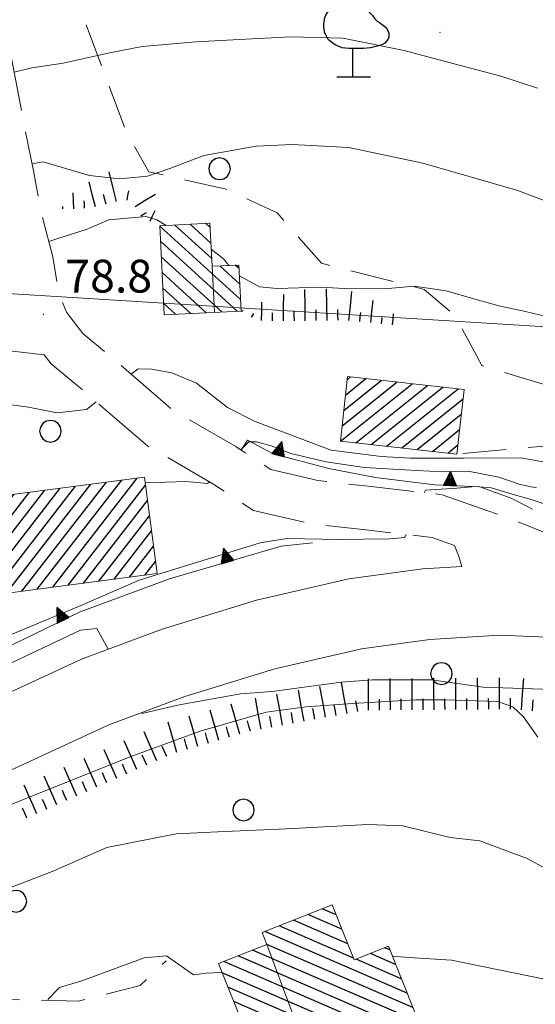
# Model space of a CAD drawing. Extents: x 2427384 to 2429164, y 4752392 to 4753608.
# Drawn here: x 2427835 to 2427882, y 4752729 to 4752819 of the extents above; entities that cross this region are included whole.
import ezdxf

# ---------------------------------------------------------------- set-up
doc = ezdxf.new("R2010")
doc.units = 0
doc.header["$LTSCALE"] = 2
doc.header["$MEASUREMENT"] = 0
for name, pattern in [('BIANCROT', [4, 3, -1]), ('LIMCOLT', [3, 2, -1]), ('SOSTEGNO', [8, 4, 4]), ('STRCAMP', [3, 2, -1])]:
    doc.linetypes.add(name, pattern=pattern)
for name, color, linetype in [('010101', 3, 'Continuous'), ('010102', 1, 'Continuous'), ('010307', 1, 'Continuous'), ('010308', 1, 'SOSTEGNO'), ('030101', 1, 'Continuous'), ('030301', 1, 'LIMCOLT'), ('030304', 1, 'Continuous'), ('050104', 5, 'Continuous'), ('050201', 5, 'BIANCROT'), ('050202', 1, 'STRCAMP'), ('060101', 5, 'Continuous'), ('060113', 5, 'Continuous'), ('060118', 5, 'Continuous'), ('060705', 1, 'Continuous'), ('080203', 3, 'Continuous'), ('CAMPITURA_060101', 1, 'Continuous'), ('CAMPITURA_060113', 1, 'Continuous'), ('V0252', 6, 'Continuous')]:
    doc.layers.add(name, color=color, linetype=linetype)
doc.styles.add('Style07', font='Arial', dxfattribs={"height": 0.2})

# ---------------------------------------------------------------- blocks, each defined once
blk = doc.blocks.new('CAMP_4FDC32A2')
at = {"layer": 'CAMPITURA_060101', "linetype": 'Continuous'}
for p, q in [((2427864.575, 4752735.932), (2427861.438, 4752737.29)), ((2427864.051, 4752737.249), (2427862.749, 4752737.812)), ((2427865.625, 4752733.299), (2427858.817, 4752736.245)), ((2427865.1, 4752734.615), (2427860.127, 4752736.767)), ((2427870.529, 4752730.087), (2427857.506, 4752735.723)), ((2427871.054, 4752728.77), (2427857.69, 4752734.553)), ((2427868.955, 4752734.037), (2427868.481, 4752734.242)), ((2427872.103, 4752726.137), (2427855.077, 4752733.505)), ((2427871.579, 4752727.454), (2427856.388, 4752734.027)), ((2427869.48, 4752732.72), (2427867.17, 4752733.72)), ((2427872.628, 4752724.82), (2427853.766, 4752732.982)), ((2427870.005, 4752731.404), (2427865.859, 4752733.197)), ((2427873.153, 4752723.503), (2427853.611, 4752731.96)), ((2427873.678, 4752722.187), (2427854.136, 4752730.643)), ((2427872.447, 4752721.63), (2427854.661, 4752729.326)), ((2427871.136, 4752721.107), (2427855.186, 4752728.01)), ((2427869.826, 4752720.585), (2427855.71, 4752726.693)), ((2427868.515, 4752720.062), (2427856.235, 4752725.376)), ((2427860.707, 4752722.351), (2427856.76, 4752724.06)), ((2427859.397, 4752721.829), (2427857.285, 4752722.743)), ((2427867.204, 4752719.54), (2427861.574, 4752721.976)), ((2427858.086, 4752721.307), (2427857.809, 4752721.426)), ((2427865.893, 4752719.018), (2427862.099, 4752720.66)), ((2427864.582, 4752718.495), (2427862.623, 4752719.343)), ((2427863.272, 4752717.973), (2427863.148, 4752718.026))]:
    blk.add_line(p, q, dxfattribs=at)
blk = doc.blocks.new('SCART_C')
for p, q in [((0, 0), (0.5, 0)), ((0.5, 0), (1, 0))]:
    blk.add_line(p, q)
blk = doc.blocks.new('SCART_L')
for p, q in [((0, 0), (0.8, 0)), ((0.8, 0), (1.6, 0))]:
    blk.add_line(p, q)
blk = doc.blocks.new('TRIAN3')
for p, q in [((0.001, 0.542), (-0.25, 0)), ((-0.222, 0.005), (0.002, 0.478)), ((-0.197, 0.018), (0.005, 0.395)), ((0.25, 0), (0.001, 0.542)), ((0.002, 0.478), (0.215, 0.015)), ((0.005, 0.395), (0.175, 0.036)), ((-0.25, 0), (0.25, 0)), ((0.215, 0.015), (-0.197, 0.018)), ((-0.149, 0.035), (0.005, 0.308)), ((0.175, 0.036), (-0.149, 0.035)), ((-0.098, 0.073), (0.007, 0.254)), ((0.14, 0.056), (-0.098, 0.073)), ((-0.04, 0.114), (0.006, 0.225)), ((0.092, 0.086), (-0.04, 0.114)), ((0.005, 0.308), (0.14, 0.056)), ((0.006, 0.225), (0.038, 0.127)), ((0.007, 0.254), (0.092, 0.086))]:
    blk.add_line(p, q)
blk = doc.blocks.new('CERCHIO')
for p, q in [((-0.189, 0.457), (-0.35, 0.35)), ((0, 0.495), (-0.189, 0.457)), ((0.189, 0.457), (0, 0.495)), ((0.35, 0.35), (0.189, 0.457)), ((-0.457, 0.189), (-0.495, 0)), ((-0.495, 0), (-0.457, -0.189)), ((-0.35, 0.35), (-0.457, 0.189)), ((0.457, 0.189), (0.35, 0.35)), ((0.495, 0), (0.457, 0.189)), ((0.457, -0.189), (0.495, 0)), ((-0.457, -0.189), (-0.35, -0.35)), ((-0.35, -0.35), (-0.189, -0.457)), ((0.189, -0.457), (0.35, -0.35)), ((0.35, -0.35), (0.457, -0.189)), ((-0.189, -0.457), (0, -0.495)), ((0, -0.495), (0.189, -0.457))]:
    blk.add_line(p, q)
blk = doc.blocks.new('CAMP_2E319DA9')
at = {"layer": 'CAMPITURA_060113', "linetype": 'Continuous'}
for p, q in [((2427855.287, 4752793.57), (2427847.904, 4752800.289)), ((2427852.643, 4752797.329), (2427849.276, 4752800.392)), ((2427852.573, 4752798.744), (2427850.686, 4752800.461)), ((2427852.503, 4752800.16), (2427852.095, 4752800.531)), ((2427854.97, 4752792.507), (2427847.973, 4752798.873)), ((2427853.561, 4752792.437), (2427848.043, 4752797.458)), ((2427855.218, 4752794.986), (2427853.389, 4752796.649)), ((2427855.148, 4752796.401), (2427854.799, 4752796.719)), ((2427852.151, 4752792.368), (2427848.113, 4752796.042)), ((2427850.742, 4752792.298), (2427848.182, 4752794.627)), ((2427849.332, 4752792.229), (2427848.252, 4752793.211))]:
    blk.add_line(p, q, dxfattribs=at)
blk = doc.blocks.new('CAMP_580E2828')
at = {"layer": 'CAMPITURA_060101', "linetype": 'Continuous'}
for p, q in [((2427824.888, 4752777.975), (2427827.338, 4752781.134)), ((2427825.07, 4752776.579), (2427828.747, 4752781.318)), ((2427825.253, 4752775.183), (2427830.155, 4752781.503)), ((2427824.705, 4752779.371), (2427825.93, 4752780.949)), ((2427825.436, 4752773.787), (2427830.638, 4752780.493)), ((2427825.619, 4752772.391), (2427830.82, 4752779.097)), ((2427825.801, 4752770.995), (2427831.003, 4752777.701)), ((2427833.859, 4752766.699), (2427841.594, 4752776.67)), ((2427835.268, 4752766.883), (2427843.002, 4752776.854)), ((2427836.676, 4752767.067), (2427844.411, 4752777.038)), ((2427838.085, 4752767.252), (2427845.819, 4752777.223)), ((2427825.984, 4752769.599), (2427831.186, 4752776.305)), ((2427827.852, 4752767.113), (2427834.551, 4752775.748)), ((2427829.261, 4752767.297), (2427835.959, 4752775.932)), ((2427830.67, 4752767.481), (2427837.368, 4752776.117)), ((2427832.078, 4752767.666), (2427838.776, 4752776.301)), ((2427832.501, 4752766.579), (2427840.185, 4752776.485)), ((2427839.493, 4752767.436), (2427846.586, 4752776.58)), ((2427826.167, 4752768.203), (2427831.733, 4752775.379)), ((2427826.444, 4752766.928), (2427833.142, 4752775.564)), ((2427840.902, 4752767.62), (2427846.769, 4752775.184)), ((2427842.311, 4752767.805), (2427846.952, 4752773.788)), ((2427843.719, 4752767.989), (2427847.134, 4752772.392)), ((2427845.128, 4752768.174), (2427847.317, 4752770.996)), ((2427846.536, 4752768.358), (2427847.5, 4752769.6))]:
    blk.add_line(p, q, dxfattribs=at)
blk = doc.blocks.new('CAMP_A0BA6B9D')
at = {"layer": 'CAMPITURA_060113', "linetype": 'Continuous'}
for p, q in [((2427864.434, 4752780.617), (2427870.988, 4752785.868)), ((2427864.589, 4752782.023), (2427869.582, 4752786.023)), ((2427864.744, 4752783.429), (2427868.176, 4752786.178)), ((2427864.899, 4752784.834), (2427866.771, 4752786.333)), ((2427865.054, 4752786.24), (2427865.365, 4752786.488)), ((2427865.829, 4752780.454), (2427872.394, 4752785.713)), ((2427867.235, 4752780.299), (2427873.8, 4752785.558)), ((2427868.641, 4752780.144), (2427875.205, 4752785.403)), ((2427870.047, 4752779.989), (2427875.654, 4752784.481)), ((2427871.453, 4752779.834), (2427875.499, 4752783.075)), ((2427872.858, 4752779.678), (2427875.344, 4752781.669)), ((2427874.264, 4752779.523), (2427875.189, 4752780.264))]:
    blk.add_line(p, q, dxfattribs=at)
blk = doc.blocks.new('S11')
for p, q in [((-1.05, 3.08), (-0.945, 3.185)), ((-0.945, 3.185), (-0.84, 3.29)), ((-0.84, 3.29), (-0.63, 3.395)), ((-0.63, 3.395), (-0.525, 3.43)), ((-0.525, 3.43), (-0.21, 3.5)), ((-0.21, 3.5), (0.105, 3.5)), ((0.105, 3.5), (0.455, 3.325)), ((0.455, 3.325), (0.595, 3.185)), ((0.595, 3.185), (0.665, 3.115)), ((-1.295, 2.625), (-1.26, 2.765)), ((-1.26, 2.765), (-1.155, 2.94)), ((-1.155, 2.94), (-1.05, 3.08)), ((0.665, 3.115), (0.77, 2.94)), ((0.77, 2.94), (0.91, 2.8)), ((0.91, 2.8), (1.015, 2.66)), ((-1.33, 2.415), (-1.295, 2.625)), ((-1.33, 2.275), (-1.33, 2.415)), ((-1.295, 2.1), (-1.33, 2.275)), ((1.015, 2.66), (1.12, 2.555)), ((1.12, 2.555), (1.225, 2.485)), ((1.225, 2.485), (1.4, 2.345)), ((1.4, 2.345), (1.54, 2.24)), ((-1.295, 2.03), (-1.295, 2.1)), ((-1.225, 1.925), (-1.295, 2.03)), ((-1.12, 1.715), (-1.225, 1.925)), ((1.54, 2.24), (1.61, 2.1)), ((1.61, 2.1), (1.645, 1.995)), ((1.645, 1.82), (1.61, 1.715)), ((1.645, 1.995), (1.645, 1.82)), ((-1.015, 1.61), (-1.12, 1.715)), ((-0.805, 1.47), (-1.015, 1.61)), ((-0.49, 1.33), (-0.805, 1.47)), ((1.12, 1.4), (0.805, 1.33)), ((1.33, 1.47), (1.12, 1.4)), ((1.47, 1.54), (1.33, 1.47)), ((1.61, 1.715), (1.47, 1.54)), ((-0.175, 1.295), (-0.49, 1.33)), ((0, 1.295), (-0.175, 1.295)), ((0, 0), (0, 1.295)), ((0.14, 1.295), (0, 1.295)), ((0.49, 1.295), (0.14, 1.295)), ((0.805, 1.33), (0.49, 1.295)), ((-0.735, 0), (0.805, 0))]:
    blk.add_line(p, q)

msp = doc.modelspace()

# ---------------------------------------------------------------- linework, layer by layer
at = {"layer": '010101', "linetype": 'Continuous', "lineweight": 0, "flags": 128}
for points in [[(2427815.261, 4752786.476), (2427815.312, 4752786.512), (2427817.698, 4752787.251), (2427819.592, 4752786.827), (2427823.879, 4752786.061), (2427827.249, 4752784.888), (2427835.866, 4752783.737), (2427838.493, 4752783.209), (2427841.192, 4752783.517), (2427842.074, 4752784.212)], [(2427845.276, 4752786.733), (2427845.91, 4752787.233), (2427847.142, 4752787.211), (2427849.006, 4752786.868), (2427851.24, 4752785.934), (2427854.087, 4752783.68), (2427856.611, 4752782.397), (2427860.996, 4752780.772), (2427863.595, 4752779.786), (2427868.153, 4752779.213), (2427870.823, 4752779.064), (2427875.714, 4752779.059), (2427880.943, 4752779.082), (2427885.758, 4752778.242)], [(2427818.579, 4752730.288), (2427818.627, 4752730.58), (2427820.28, 4752732.411), (2427823.932, 4752735.03), (2427827.716, 4752737.248), (2427832.803, 4752739.206), (2427838.198, 4752741.272), (2427843.045, 4752743.413), (2427849.404, 4752744.654), (2427853.845, 4752744.867), (2427859.479, 4752745.14), (2427866.978, 4752745.531), (2427870.145, 4752745.389), (2427874.484, 4752744.319), (2427877.183, 4752744.014), (2427881.524, 4752742.41), (2427886.389, 4752739.741), (2427891.796, 4752736.997), (2427894.166, 4752735.063), (2427895.478, 4752732.669), (2427897.061, 4752728.409)]]:
    msp.add_lwpolyline(points, dxfattribs=at)
at = {"layer": '010102', "linetype": 'Continuous', "lineweight": 0, "flags": 128}
for points in [[(2427882.475, 4752812.912), (2427879.131, 4752814.011), (2427873.363, 4752815.537), (2427870.281, 4752816.367), (2427864.644, 4752817.488), (2427859.853, 4752817.636), (2427855.196, 4752817.378), (2427851.221, 4752817.177), (2427846.272, 4752816.728), (2427843.299, 4752816.149), (2427839.036, 4752815.214), (2427836.191, 4752814.771), (2427834.567, 4752814.379)], [(2427884.279, 4752802.193), (2427880.676, 4752803.559), (2427871.973, 4752806.042), (2427865.188, 4752807.48), (2427860.011, 4752807.76), (2427856.727, 4752807.613), (2427851.923, 4752806.758), (2427848.803, 4752805.584), (2427846.757, 4752804.873), (2427844.207, 4752804.62), (2427841.468, 4752804.936), (2427838.356, 4752805.846), (2427837.196, 4752806.166), (2427836.203, 4752806.001)], [(2427848.468, 4752800.352), (2427847.625, 4752800.867), (2427846.651, 4752801.161), (2427845.628, 4752801.076), (2427843.239, 4752800.878), (2427841.249, 4752800.006), (2427838.55, 4752799.158), (2427837.735, 4752798.875)], [(2427854.219, 4752796.69), (2427853.715, 4752797.296), (2427852.601, 4752798.179)], [(2427885.182, 4752791.561), (2427881.379, 4752792.49), (2427878.94, 4752792.993), (2427876.631, 4752793.631), (2427874.11, 4752794.377), (2427871.172, 4752794.798), (2427868.789, 4752794.6), (2427865.303, 4752794.559), (2427862.627, 4752794.711), (2427858.641, 4752794.587), (2427857.013, 4752794.743), (2427855.181, 4752795.733)], [(2427855.312, 4752779.814), (2427856.05, 4752780.561), (2427856.757, 4752780.538), (2427858.093, 4752780.194), (2427859.902, 4752779.475), (2427863.122, 4752778.709), (2427866.601, 4752778.213), (2427870.339, 4752777.988), (2427873.709, 4752777.815), (2427876.137, 4752777.853), (2427878.934, 4752777.301), (2427880.896, 4752776.637), (2427882.386, 4752776.348)], [(2427846.556, 4752776.809), (2427850.271, 4752776.928), (2427852.26, 4752776.722), (2427852.432, 4752776.895)], [(2427872.108, 4752775.896), (2427872.205, 4752776.12), (2427875.097, 4752776.321), (2427876.791, 4752776.463), (2427878.225, 4752776.335), (2427880.157, 4752775.753), (2427881.88, 4752775.278), (2427883.447, 4752774.748), (2427885.481, 4752774.382), (2427888.584, 4752773.94), (2427894.683, 4752772.841), (2427897.942, 4752771.918), (2427899.408, 4752770.637), (2427897.665, 4752766.48)], [(2427834.233, 4752762.874), (2427840.826, 4752765.623), (2427846.01, 4752767.88), (2427857.083, 4752771.294), (2427859.56, 4752771.709), (2427862.718, 4752771.643), (2427864.127, 4752771.596), (2427868.978, 4752771.673), (2427870.333, 4752771.787), (2427870.451, 4752772.06)], [(2427843.161, 4752761.566), (2427842.142, 4752763.478), (2427840.63, 4752763.309), (2427829.782, 4752758.179)], [(2427917.409, 4752739.885), (2427917.574, 4752741.329), (2427916.011, 4752742.39), (2427913.069, 4752743.951), (2427911.088, 4752745.224), (2427908.948, 4752746.978), (2427905.425, 4752749.769), (2427903.284, 4752751.524), (2427901.147, 4752752.744), (2427897.42, 4752754.571), (2427893.616, 4752756.104), (2427887.838, 4752757.306), (2427883.831, 4752757.874), (2427877.509, 4752758.082), (2427872.768, 4752758.754), (2427867.38, 4752758.752), (2427864.491, 4752758.549), (2427858.167, 4752757.684), (2427855.276, 4752757.481), (2427849.522, 4752756.458), (2427846.294, 4752755.689), (2427846.247, 4752755.779)], [(2427806.644, 4752731.521), (2427806.188, 4752732.463), (2427806.153, 4752733.616), (2427806.381, 4752734.503), (2427808.252, 4752735.695), (2427811.949, 4752737.166), (2427819.723, 4752741.048), (2427828.665, 4752745.069), (2427834.954, 4752747.625), (2427845.083, 4752751.701), (2427851.599, 4752754.068), (2427857.623, 4752755.814), (2427861.287, 4752756.289), (2427865.523, 4752756.606), (2427871.317, 4752756.932), (2427873.915, 4752756.946), (2427878.825, 4752756.784), (2427880.205, 4752756.283), (2427881.198, 4752755.379), (2427882.51, 4752753.513)], [(2427853.605, 4752731.976), (2427852.14, 4752731.91), (2427850.974, 4752731.769), (2427848.497, 4752733.488), (2427846.474, 4752733.316), (2427840.754, 4752731.224), (2427838.708, 4752730.597), (2427837.677, 4752729.522), (2427837.629, 4752729.416)], [(2427904.239, 4752706.646), (2427903.643, 4752706.425), (2427902.426, 4752706.975), (2427901.148, 4752708.75), (2427899.522, 4752712.095), (2427898.082, 4752714.882), (2427895.837, 4752718.01), (2427894.038, 4752720.315), (2427891.691, 4752723.231), (2427889.63, 4752725.802), (2427888.037, 4752728.004), (2427885.983, 4752729.51), (2427883.124, 4752731.358), (2427874.597, 4752733.091), (2427870.712, 4752733.334), (2427869.184, 4752733.461)]]:
    msp.add_lwpolyline(points, dxfattribs=at)
at = {"layer": '010308', "linetype": 'SOSTEGNO', "lineweight": 0, "flags": 128}
for points in [[(2427882.03, 4752774.383), (2427880.077, 4752775.395), (2427877.192, 4752776.433), (2427873.078, 4752776.605), (2427867.638, 4752777.285), (2427863.363, 4752778.106), (2427858.266, 4752779.46), (2427855.938, 4752780.696), (2427855.342, 4752779.794)], [(2427861.863, 4752771.29), (2427858.997, 4752771.007), (2427848.786, 4752768.002), (2427840.612, 4752764.98), (2427833.227, 4752761.434), (2427829.191, 4752759.496), (2427814.388, 4752752.115), (2427802.83, 4752746.844)]]:
    msp.add_lwpolyline(points, dxfattribs=at)
at = {"layer": '030301', "linetype": 'LIMCOLT', "lineweight": 0, "flags": 128}
for points in [[(2427890.424, 4752841.822), (2427889.18, 4752847.226), (2427876.489, 4752844.552), (2427855.721, 4752840.54), (2427836.026, 4752836.08), (2427838.21, 4752826.544), (2427844.878, 4752808.829), (2427846.878, 4752805.275), (2427853.959, 4752803.679), (2427858.646, 4752801.52), (2427862.685, 4752796.893), (2427872.11, 4752794.494), (2427874.947, 4752792.068), (2427877.367, 4752787.531), (2427896.489, 4752781.747)], [(2427924.706, 4752780.946), (2427922.681, 4752777.905), (2427921.154, 4752775.952), (2427914.028, 4752775.939), (2427900.975, 4752777.296), (2427893.889, 4752778.152), (2427883.442, 4752780.181), (2427875.097, 4752779.431)]]:
    msp.add_lwpolyline(points, dxfattribs=at)
at = {"layer": '050104', "linetype": 'Continuous', "lineweight": 0, "flags": 128}
for points in [[(2427801.49, 4752741.242), (2427805.03, 4752743.045), (2427818.919, 4752750.017), (2427831.404, 4752756.34), (2427840.714, 4752760.656), (2427848.103, 4752763.404), (2427856.742, 4752766.051), (2427865.205, 4752767.999), (2427871.977, 4752768.919), (2427875.54, 4752769.143)], [(2427934.716, 4752744.378), (2427930.261, 4752744.525), (2427922.722, 4752745.821), (2427915.724, 4752749.177), (2427902.236, 4752757.522), (2427893.85, 4752761.03), (2427885.526, 4752762.569), (2427878.974, 4752762.847), (2427872.62, 4752762.446), (2427866.374, 4752761.598), (2427858.425, 4752759.769), (2427850.19, 4752757.246), (2427843.218, 4752754.652), (2427834.24, 4752750.49), (2427821.845, 4752744.213), (2427807.963, 4752737.244), (2427801.926, 4752734.169)]]:
    msp.add_lwpolyline(points, dxfattribs=at)
at = {"layer": '050201', "linetype": 'BIANCROT', "lineweight": 0, "flags": 128}
for points in [[(2427825.653, 4752855.881), (2427828.843, 4752841.151), (2427830.432, 4752833.989), (2427833.199, 4752820.664), (2427834.291, 4752815.834), (2427835.443, 4752809.755), (2427836.333, 4752805.355), (2427837.093, 4752801.248), (2427838.109, 4752797.496), (2427838.676, 4752794.025), (2427839.359, 4752792.423), (2427840.854, 4752790.472), (2427843.946, 4752787.88), (2427849.087, 4752783.448), (2427854.846, 4752780.12), (2427855.342, 4752779.794), (2427858.064, 4752778.007), (2427862.369, 4752777.005), (2427866.965, 4752776.486), (2427873.743, 4752775.708), (2427877.932, 4752774.231), (2427880.028, 4752773.507), (2427883.102, 4752772.259), (2427885.018, 4752771.036), (2427886.443, 4752769.01)], [(2427875.54, 4752769.143), (2427875.235, 4752770.131), (2427874.87, 4752771.069), (2427872.838, 4752771.786), (2427866.512, 4752772.512), (2427861.689, 4752773.057), (2427856.464, 4752774.273), (2427852.746, 4752776.714), (2427846.76, 4752780.173), (2427841.355, 4752784.832), (2427837.947, 4752787.69), (2427837.305, 4752788.528)]]:
    msp.add_lwpolyline(points, dxfattribs=at)
at = {"layer": '050202', "linetype": 'STRCAMP', "lineweight": 0, "flags": 128}
for points in [[(2427837.305, 4752788.528), (2427831.983, 4752789.123), (2427828.529, 4752789.544), (2427822.016, 4752790.296), (2427816.758, 4752790.878), (2427810.364, 4752791.346), (2427803.027, 4752791.868), (2427796.374, 4752792.287), (2427790.209, 4752792.9), (2427781.669, 4752793.962), (2427773.853, 4752795.202), (2427773.096, 4752795.358), (2427767.038, 4752796.602), (2427762.307, 4752796.99), (2427756.586, 4752797.477), (2427751.103, 4752798.04), (2427742.833, 4752798.798), (2427736.083, 4752799.093), (2427730.782, 4752799.338), (2427725.033, 4752799.226), (2427719.937, 4752798.849), (2427712.367, 4752799.046), (2427705.997, 4752799.595), (2427701.223, 4752800.599), (2427694.304, 4752802.181), (2427687.461, 4752803.992), (2427678.397, 4752806.75), (2427674.032, 4752807.956), (2427668.035, 4752809.402), (2427660.944, 4752810.503), (2427653.434, 4752811.711), (2427647.451, 4752812.7), (2427641.28, 4752813.605), (2427631.962, 4752814.47), (2427624.604, 4752814.991), (2427608.174, 4752816.662), (2427585.757, 4752819.212), (2427551.77, 4752823.472), (2427538.201, 4752825.946), (2427534.828, 4752827.369), (2427532.771, 4752828.793), (2427531.187, 4752830.48), (2427530.375, 4752832.248), (2427529.442, 4752835.29), (2427528.863, 4752846.155), (2427528.597, 4752871.039), (2427527.995, 4752889.84), (2427527.77, 4752917.334), (2427527.82, 4752942.711), (2427527.4, 4752957.523), (2427526.446, 4752975.512), (2427526.874, 4752992.336)], [(2427801.926, 4752734.169), (2427803.485, 4752732.82), (2427806.3, 4752731.586), (2427809.377, 4752731.008), (2427815.714, 4752730.435), (2427833.454, 4752729.524), (2427840.464, 4752729.344), (2427846.109, 4752730.799), (2427848.479, 4752733.057)]]:
    msp.add_lwpolyline(points, dxfattribs=at)
at = {"layer": '060101', "linetype": 'Continuous', "lineweight": 0, "flags": 128}
for points in [[(2427830.499, 4752781.548), (2427824.523, 4752780.765), (2427824.739, 4752779.115), (2427826.336, 4752766.914), (2427832.354, 4752767.702), (2427832.508, 4752766.522), (2427847.643, 4752768.503), (2427846.49, 4752777.311), (2427831.314, 4752775.324)], [(2427873.701, 4752722.129), (2427863.183, 4752717.938), (2427861.326, 4752722.598), (2427857.888, 4752721.228), (2427855.917, 4752726.175), (2427853.281, 4752732.789), (2427857.693, 4752734.547), (2427857.263, 4752735.626), (2427863.679, 4752738.183), (2427865.692, 4752733.131), (2427868.82, 4752734.377)]]:
    msp.add_lwpolyline(points, close=True, dxfattribs=at)
at = {"layer": '060113', "linetype": 'Continuous', "lineweight": 0, "flags": 128}
for points in [[(2427847.902, 4752800.324), (2427848.303, 4752792.178), (2427855.339, 4752792.525), (2427855.131, 4752796.735), (2427852.678, 4752796.614), (2427852.484, 4752800.55)], [(2427875.749, 4752785.343), (2427865.085, 4752786.519), (2427864.433, 4752780.608), (2427875.097, 4752779.431)]]:
    msp.add_lwpolyline(points, close=True, dxfattribs=at)
at = {"layer": '060118', "linetype": 'Continuous', "lineweight": 0, "flags": 128}
for points in [[(2427852.678, 4752796.614), (2427852.912, 4752792.405)], [(2427861.326, 4752722.598), (2427860.581, 4752723.989), (2427861.529, 4752724.233), (2427857.693, 4752734.547)]]:
    msp.add_lwpolyline(points, dxfattribs=at)
at = {"layer": '060705', "linetype": 'Continuous', "lineweight": 0, "flags": 128}
msp.add_lwpolyline([(2427929.556, 4752788.207), (2427814.731, 4752795.321), (2427761.084, 4752802.515), (2427682.501, 4752813.054), (2427649.351, 4752817.416)], dxfattribs=at)
at = {"layer": '080203', "linetype": 'Continuous', "lineweight": 0}
for p in [(2427873.553, 4752818.037), (2427837.24, 4752792.216)]:
    msp.add_point(p, dxfattribs=at)

# ---------------------------------------------------------------- block references
at = {"layer": '010307', "lineweight": 0}
for name, p, xscale, yscale, zscale, rotation in [('SCART_L', (2427843.943, 4752802.539), 1.759086246317621, 1.759086246317621, 1.759086246317621, 104.1390203491271), ('SCART_L', (2427842.003, 4752802.05), 1.478971045195981, 1.47897104519598, 1.47897104519598, 104.1390203489498), ('SCART_L', (2427840.014, 4752801.891), 0.9037556173771102, 0.9037556173771102, 0.9037556173771102, 91.57685227409671), ('SCART_C', (2427842.973, 4752802.295), 0.930867155672888, 0.9308671556728879, 0.9308671556728879, 104.1390203281216), ('SCART_C', (2427844.919, 4752802.656), 0.8778274302292342, 0.8778274302292342, 0.8778274302292342, 81.84374608056042), ('SCART_L', (2427845.633, 4752802.097), 1.361014906470069, 1.361014906470069, 1.361014906470069, 31.25599881666517), ('SCART_C', (2427839.014, 4752801.863), 0.2250098190002824, 0.2250098190002824, 0.2250098190002824, 91.57685214040836), ('SCART_C', (2427841.013, 4752801.932), 0.684945286624112, 0.684945286624112, 0.684945286624112, 94.73354448662093), ('SCART_C', (2427846.152, 4752801.242), 0.599210441822428, 0.599210441822428, 0.599210441822428, 31.25599882337611), ('SCART_L', (2427846.997, 4752800.75), 0.6805074547913507, 0.6805074547913508, 0.6805074547913508, 64.83443384766), ('SCART_L', (2427859.216, 4752791.62), 1.5091628271567, 1.5091628271567, 1.5091628271567, 89.1905149942106), ('SCART_L', (2427861.216, 4752791.628), 1.80000000041583, 1.80000000041583, 1.80000000041583, 90.95755225199278), ('SCART_L', (2427863.216, 4752791.661), 1.80000000041583, 1.80000000041583, 1.80000000041583, 90.95755225199278), ('SCART_L', (2427865.214, 4752791.668), 1.657407980436724, 1.657407980436724, 1.657407980436724, 84.0484302388059), ('SCART_L', (2427857.217, 4752791.649), 1.04999817013127, 1.04999817013127, 1.04999817013127, 89.19051501519372), ('SCART_L', (2427867.204, 4752791.461), 1.282345860578904, 1.282345860578904, 1.282345860578904, 84.04843025654195), ('SCART_L', (2427855.435, 4752792.469), 0.09780302714151866, 0.09780302714151866, 0.09780302714151866, 59.94612636575486), ('SCART_C', (2427856.301, 4752791.968), 0.3840924700377974, 0.3840924700377975, 0.3840924700377975, 59.94612617662386), ('SCART_C', (2427858.216, 4752791.635), 0.7265461265076351, 0.7265461265076351, 0.7265461265076351, 89.19051498597004), ('SCART_C', (2427860.216, 4752791.611), 0.9302464297025435, 0.9302464297025435, 0.9302464297025435, 90.9575522386146), ('SCART_C', (2427866.209, 4752791.564), 0.8270874678026036, 0.8270874678026036, 0.8270874678026036, 84.04843022122888), ('SCART_C', (2427868.198, 4752791.357), 0.5645750296200079, 0.5645750296200078, 0.5645750296200078, 84.04843023568186), ('SCART_L', (2427869.193, 4752791.253), 0.64117293306836, 0.64117293306836, 0.64117293306836, 84.04843028242982), ('SCART_L', (2427867.008, 4752755.99), 1.800000000020605, 1.800000000020605, 1.800000000020605, 90.40469367411771), ('SCART_L', (2427869.008, 4752756.005), 1.800000000020605, 1.800000000020605, 1.800000000020605, 90.40469367411771), ('SCART_L', (2427871.007, 4752756.019), 1.800000000020605, 1.800000000020605, 1.800000000020605, 90.40469367411771), ('SCART_L', (2427873.007, 4752756.033), 1.800000000020605, 1.800000000020605, 1.800000000020605, 90.40469367411771), ('SCART_L', (2427875.007, 4752756.047), 1.800000000020605, 1.800000000020605, 1.800000000020605, 90.40469367411771), ('SCART_L', (2427877.007, 4752756.061), 1.800000000020605, 1.800000000020605, 1.800000000020605, 90.40469367411771), ('SCART_L', (2427879.007, 4752756.075), 1.800000000020605, 1.800000000020605, 1.800000000020605, 90.40469367411771), ('SCART_L', (2427881.005, 4752756.014), 1.799999999646569, 1.799999999646569, 1.799999999646569, 85.6790378312948), ('SCART_L', (2427861.099, 4752754.976), 1.800000000086551, 1.800000000086551, 1.800000000086551, 100.3536216213722), ('SCART_L', (2427863.067, 4752755.335), 1.800000000086551, 1.800000000086551, 1.800000000086551, 100.3536216213722), ('SCART_L', (2427865.034, 4752755.695), 1.800000000086551, 1.800000000086551, 1.800000000086551, 100.3536216213722), ('SCART_L', (2427857.164, 4752754.257), 1.800000000086551, 1.800000000086551, 1.800000000086551, 100.3536216213722), ('SCART_L', (2427859.132, 4752754.616), 1.800000000086551, 1.800000000086551, 1.800000000086551, 100.3536216213722), ('SCART_L', (2427853.303, 4752753.226), 1.799999999584066, 1.799999999584066, 1.799999999584066, 106.0727991946871), ('SCART_L', (2427855.225, 4752753.78), 1.799999999584066, 1.799999999584066, 1.799999999584066, 106.0727991946871), ('SCART_L', (2427851.381, 4752752.672), 1.799999999584066, 1.799999999584066, 1.799999999584066, 106.0727991946871), ('SCART_L', (2427849.459, 4752752.119), 1.799999999584066, 1.799999999584066, 1.799999999584066, 106.0727991946871), ('SCART_L', (2427845.784, 4752750.548), 1.800000000576165, 1.800000000576165, 1.800000000576165, 113.8823774674704), ('SCART_L', (2427847.613, 4752751.357), 1.800000000576165, 1.800000000576165, 1.800000000576165, 113.8823774674704), ('SCART_L', (2427843.955, 4752749.738), 1.800000000576165, 1.800000000576165, 1.800000000576165, 113.8823774674704), ('SCART_L', (2427842.127, 4752748.928), 1.800000000576165, 1.800000000576165, 1.800000000576165, 113.8823774674704), ('SCART_L', (2427840.298, 4752748.118), 1.800000000576165, 1.800000000576165, 1.800000000576165, 113.8823774674704), ('SCART_L', (2427838.469, 4752747.309), 1.800000000576165, 1.800000000576165, 1.800000000576165, 113.8823774674704), ('SCART_L', (2427836.639, 4752746.501), 1.79999999925862, 1.79999999925862, 1.79999999925862, 113.7889257986882)]:
    msp.add_blockref(name, p, dxfattribs=dict(at, xscale=xscale, yscale=yscale, zscale=zscale, rotation=rotation))
for p, rotation in [((2427862.216, 4752791.644), 90.95755225258729), ((2427864.216, 4752791.678), 90.95755226328822), ((2427866.018, 4752755.874), 100.3536216510954), ((2427868.008, 4752755.997), 90.40469367411771), ((2427870.007, 4752756.012), 90.40469367411771), ((2427872.007, 4752756.026), 90.40469367411771), ((2427874.007, 4752756.04), 90.40469367411771), ((2427876.007, 4752756.054), 90.40469367411771), ((2427878.007, 4752756.068), 90.40469367411771), ((2427880.007, 4752756.082), 90.40469367411771), ((2427882.002, 4752755.938), 85.67903781445183), ((2427862.083, 4752755.155), 100.3536216510954), ((2427864.05, 4752755.515), 100.3536216510954), ((2427856.185, 4752754.057), 106.0727992102333), ((2427858.148, 4752754.436), 100.3536216510954), ((2427860.116, 4752754.796), 100.3536216510954), ((2427854.264, 4752753.503), 106.0727992102333), ((2427850.42, 4752752.396), 106.0727992102333), ((2427852.342, 4752752.949), 106.0727992102333), ((2427848.527, 4752751.762), 113.8823774885352), ((2427846.698, 4752750.952), 113.8823774885352), ((2427844.87, 4752750.143), 113.8823774885352), ((2427843.041, 4752749.333), 113.8823774885352), ((2427841.212, 4752748.523), 113.8823774885352), ((2427837.554, 4752746.904), 113.7889257897641), ((2427839.383, 4752747.714), 113.8823774885352), ((2427835.724, 4752746.098), 113.7889257897641)]:
    msp.add_blockref('SCART_C', p, dxfattribs=dict(at, rotation=rotation))
at = {"layer": '010308', "lineweight": 0}
for p, xscale, yscale, zscale, rotation in [((2427858.743, 4752779.333), 2.399999999424697, 2.399999999424697, 2.399999999424697, 345.1251193200622), ((2427874.461, 4752776.547), 2.400000000161939, 2.400000000161938, 2.400000000161938, 357.6138796556607), ((2427854.086, 4752769.562), 2.399999999908712, 2.399999999908712, 2.399999999908712, 16.40260108606421), ((2427839.025, 4752764.218), 2.400000000689035, 2.400000000689035, 2.400000000689035, 25.64630015530659)]:
    msp.add_blockref('TRIAN3', p, dxfattribs=dict(at, xscale=xscale, yscale=yscale, zscale=zscale, rotation=rotation))
at = {"layer": '030101', "lineweight": 0, "xscale": 2, "yscale": 2, "zscale": 2}
for p in [(2427853.365, 4752805.55), (2427837.88, 4752781.524), (2427873.675, 4752759.334), (2427855.555, 4752746.85), (2427834.729, 4752738.494)]:
    msp.add_blockref('CERCHIO', p, dxfattribs=at)
at = {"layer": '030304', "lineweight": 0, "xscale": 2, "yscale": 2, "zscale": 2}
msp.add_blockref('S11', (2427865.56, 4752813.96), dxfattribs=at)
at = {"layer": 'CAMPITURA_060101', "lineweight": 0}
for name in ['CAMP_580E2828', 'CAMP_4FDC32A2']:
    msp.add_blockref(name, (0, 0), dxfattribs=at)
at = {"layer": 'CAMPITURA_060113', "lineweight": 0}
for name in ['CAMP_2E319DA9', 'CAMP_A0BA6B9D']:
    msp.add_blockref(name, (0, 0), dxfattribs=at)

# ---------------------------------------------------------------- texts
at = {"layer": 'V0252', "linetype": 'Continuous', "lineweight": 0, "style": 'Style07'}
msp.add_text('78.8', height=3, dxfattribs=at).set_placement((2427839.24, 4752794.216))

doc.saveas('drawing.dxf')
